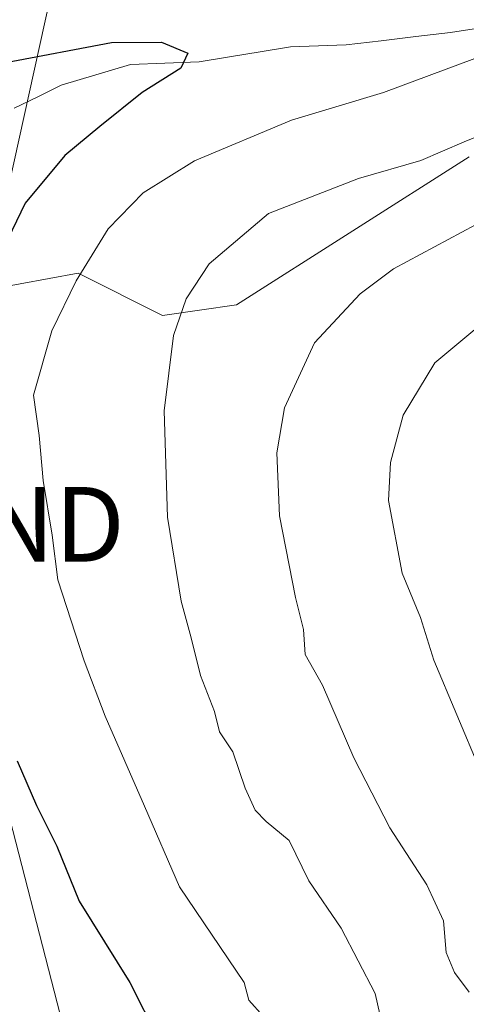
# Model space of a CAD drawing. Units: metres. Extents: x 661919 to 665384, y 4734959 to 4737353.
# Drawn here: x 662784 to 662844, y 4736353 to 4736485 of the extents above; entities that cross this region are included whole.
import ezdxf
from ezdxf.enums import TextEntityAlignment as Align

# ---------------------------------------------------------------- set-up
doc = ezdxf.new("R2010")
doc.units = ezdxf.units.M
doc.header["$MEASUREMENT"] = 0
doc.layers.get('0').update_dxf_attribs({"lineweight": 5})
for name, color, linetype, lineweight in [('Arbolado forestal CxS', 92, 'Continuous', 0), ('Corriente natural lineal', 142, 'Continuous', 13), ('Curva de nivel maestra', 36, 'Continuous', 30), ('Curva de nivel normal', 36, 'Continuous', 0), ('Matorral CxS', 135, 'Continuous', 0), ('Tendido', 6, 'Continuous', 0), ('Torre de tendido puntual', 7, 'Continuous', 0)]:
    doc.layers.add(name, color=color, linetype=linetype, lineweight=lineweight)

# ---------------------------------------------------------------- blocks, each defined once
blk = doc.blocks.new('*U159')
at = {"layer": 'Matorral CxS', "color": 135, "linetype": 'Continuous', "lineweight": 0}
blk.add_polyline3d([(662844.6285, 4736466.8301, 712.9751), (662829.0497, 4736456.9119, 713.7393), (662813.4709, 4736446.9943, 712.9432), (662803.5569, 4736445.5775, 710.3672), (662792.2261, 4736451.2447, 706.3485), (662776.6471, 4736448.4111, 700.1872), (662765.3173, 4736435.6595, 698.076), (662773.8141, 4736422.9067, 701.5715), (662776.6471, 4736410.1539, 701.0186), (662773.8139, 4736398.8193, 698.8762), (662755.4031, 4736383.2331, 691.6228), (662745.4891, 4736357.7289, 683.6005), (662745.4889, 4736333.6405, 678.0998), (662744.0719, 4736305.3019, 672.2716), (662756.8185, 4736276.9623, 672.1559), (662766.7325, 4736269.8783, 673.2093), (662769.5653, 4736248.6237, 671.4641), (662780.8951, 4736221.7021, 673.6307), (662795.8747, 4736193.5395, 676.3186)], dxfattribs=at)
blk = doc.blocks.new('*U181')
at = {"layer": 'Curva de nivel normal', "color": 36, "linetype": 'Continuous', "lineweight": 0}
blk.add_polyline3d([(662846.05, 4736384.73, 720), (662839.88, 4736399.38, 720), (662838.11, 4736405.09, 720), (662835.64, 4736411.02, 720), (662833.8, 4736420.78, 720), (662834.07, 4736425.85, 720), (662835.79, 4736432.23, 720), (662840.02, 4736439.23, 720), (662846.16, 4736444.37, 720)], dxfattribs=at)
blk = doc.blocks.new('*U203')
at = {"layer": 'Curva de nivel normal', "color": 36, "linetype": 'Continuous', "lineweight": 0}
blk.add_polyline3d([(662852.59, 4736472.36, 710), (662843.93, 4736468.85, 710), (662838.15, 4736466.36, 710), (662829.8, 4736463.96, 710), (662817.73, 4736459.24, 710), (662809.77, 4736452.49, 710), (662806.73, 4736447.81, 710), (662805.02, 4736442.89, 710), (662803.77, 4736432.81, 710), (662804.23, 4736418.55, 710), (662806.02, 4736407.28, 710), (662807.38, 4736402.36, 710), (662808.65, 4736397.3, 710), (662810.52, 4736392.5, 710), (662811.19, 4736389.78, 710), (662812.98, 4736387.1, 710), (662814.63, 4736382.22, 710), (662815.93, 4736379.24, 710), (662817.42, 4736377.73, 710), (662820.52, 4736375.17, 710), (662823.15, 4736369.8, 710), (662827.47, 4736363.45, 710), (662832.02, 4736354.67, 710), (662833.36, 4736348.73, 710)], dxfattribs=at)
blk = doc.blocks.new('*U225')
at = {"layer": 'Curva de nivel normal', "color": 36, "linetype": 'Continuous', "lineweight": 0}
blk.add_polyline3d([(662850.95, 4736460.68, 715), (662834.48, 4736451.82, 715), (662830, 4736448.48, 715), (662823.9, 4736441.91, 715), (662819.9, 4736433.22, 715), (662818.85, 4736427.16, 715), (662819.22, 4736418.73, 715), (662821.35, 4736407.79, 715), (662822.41, 4736403.47, 715), (662822.64, 4736400.11, 715), (662824.99, 4736396.04, 715), (662829.15, 4736386.27, 715), (662833.98, 4736376.91, 715), (662838.93, 4736369.24, 715), (662841.17, 4736364.4, 715), (662841.54, 4736360.19, 715), (662842.65, 4736357.49, 715), (662844.62, 4736354.84, 715)], dxfattribs=at)
blk = doc.blocks.new('*U228')
at = {"layer": 'Curva de nivel normal', "color": 36, "linetype": 'Continuous', "lineweight": 0}
blk.add_polyline3d([(662845.37, 4736480.02, 705), (662833.12, 4736475.46, 705), (662820.81, 4736471.78, 705), (662807.84, 4736466.3, 705), (662800.96, 4736462.03, 705), (662796.27, 4736457.19, 705), (662792, 4736450.23, 705), (662788.73, 4736443.51, 705), (662786.27, 4736434.89, 705), (662787.02, 4736429.47, 705), (662787.58, 4736423.47, 705), (662788.76, 4736416.13, 705), (662789.53, 4736410.13, 705), (662793.03, 4736399.3, 705), (662795.88, 4736391.84, 705), (662801.11, 4736379.8, 705), (662805.81, 4736368.96, 705), (662814.49, 4736356.17, 705), (662815.12, 4736353.77, 705), (662817.02, 4736351.62, 705)], dxfattribs=at)
blk = doc.blocks.new('*U243')
at = {"layer": 'Curva de nivel maestra', "color": 36, "linetype": 'Continuous', "lineweight": 30}
for points in [[(662782.58, 4736479.49, 700), (662796.71, 4736482.18, 700), (662803.43, 4736482.22, 700), (662806.92, 4736480.76, 700), (662805.98, 4736478.75, 700), (662800.82, 4736475.46, 700), (662795.15, 4736470.94, 700), (662790.46, 4736467.05, 700), (662785.16, 4736460.63, 700), (662779.89, 4736449.8, 700)], [(662784.07, 4736385.89, 700), (662786.69, 4736379.88, 700), (662789.41, 4736374.43, 700), (662792.4, 4736367.04, 700), (662799.18, 4736356.16, 700), (662802.98, 4736348.63, 700)]]:
    blk.add_polyline3d(points, dxfattribs=at)
blk = doc.blocks.new('5TTEND')
blk.add_text('5TTEND', height=10).set_placement((0, 0), align=Align.MIDDLE_CENTER)

msp = doc.modelspace()

# ---------------------------------------------------------------- linework, layer by layer
at = {"layer": 'Arbolado forestal CxS', "color": 92, "linetype": 'Continuous', "lineweight": 0}
for points in [[(662795.87, 4736193.54, 676.32), (662780.9, 4736221.7, 673.63), (662769.57, 4736248.62, 671.46), (662766.73, 4736269.88, 673.21), (662756.82, 4736276.96, 672.16), (662744.07, 4736305.3, 672.27), (662745.49, 4736333.64, 678.1), (662745.49, 4736357.73, 683.6), (662755.4, 4736383.23, 691.62), (662773.81, 4736398.82, 698.88), (662776.65, 4736410.15, 701.02), (662773.81, 4736422.91, 701.57), (662765.32, 4736435.66, 698.08), (662776.65, 4736448.41, 700.19), (662792.23, 4736451.24, 706.35), (662803.56, 4736445.58, 710.37), (662813.47, 4736446.99, 712.94), (662829.05, 4736456.91, 713.74), (662844.63, 4736466.83, 712.98)], [(662844.63, 4736466.83, 712.98), (662829.05, 4736456.91, 713.74), (662813.47, 4736446.99, 712.94), (662803.56, 4736445.58, 710.37), (662792.23, 4736451.24, 706.35), (662776.65, 4736448.41, 700.19), (662765.32, 4736435.66, 698.08), (662773.81, 4736422.91, 701.57), (662776.65, 4736410.15, 701.02), (662773.81, 4736398.82, 698.88), (662755.4, 4736383.23, 691.62), (662745.49, 4736357.73, 683.6), (662745.49, 4736333.64, 678.1), (662744.07, 4736305.3, 672.27), (662756.82, 4736276.96, 672.16), (662766.73, 4736269.88, 673.21), (662769.57, 4736248.62, 671.46), (662780.9, 4736221.7, 673.63), (662795.87, 4736193.54, 676.32)]]:
    msp.add_polyline3d(points, dxfattribs=at)
at = {"layer": 'Corriente natural lineal', "color": 142, "linetype": 'Continuous', "lineweight": 13}
msp.add_polyline3d([(662845.87, 4736484.11, 704.01), (662842.13, 4736483.52, 703.07), (662837.47, 4736482.97, 703.08), (662832.81, 4736482.42, 703.29), (662828.15, 4736481.87, 703.03), (662824.43, 4736481.74, 702.61), (662820.7, 4736481.6, 702.18), (662816.61, 4736480.93, 702.05), (662812.53, 4736480.27, 701.47), (662808.44, 4736479.6, 700.49), (662803.85, 4736479.42, 699.42), (662799.26, 4736479.23, 698.57), (662794.62, 4736477.84, 697.82), (662789.97, 4736476.44, 697.52), (662786.83, 4736474.91, 697), (662783.69, 4736473.38, 696.39)], dxfattribs=at)
at = {"layer": 'Matorral CxS', "color": 135, "linetype": 'Continuous', "lineweight": 0}
msp.add_polyline3d([(662844.63, 4736466.83, 712.98), (662829.05, 4736456.91, 713.74), (662813.47, 4736446.99, 712.94), (662803.56, 4736445.58, 710.37), (662792.23, 4736451.24, 706.35), (662776.65, 4736448.41, 700.19), (662765.32, 4736435.66, 698.08), (662773.81, 4736422.91, 701.57), (662776.65, 4736410.15, 701.02), (662773.81, 4736398.82, 698.88), (662755.4, 4736383.23, 691.62), (662745.49, 4736357.73, 683.6), (662745.49, 4736333.64, 678.1), (662744.07, 4736305.3, 672.27), (662756.82, 4736276.96, 672.16), (662766.73, 4736269.88, 673.21), (662769.57, 4736248.62, 671.46), (662780.9, 4736221.7, 673.63), (662795.87, 4736193.54, 676.32)], dxfattribs=at)
at = {"layer": 'Tendido', "color": 6, "linetype": 'Continuous', "lineweight": 0}
msp.add_polyline3d([(662872.18, 4737294.82, 702.74), (662870.14, 4737266.46, 706.15), (662859.02, 4737132.5, 715.77), (662843.55, 4736936.73, 706.78), (662841.1, 4736699.63, 744.26), (662802.28, 4736550.27, 717), (662772.89, 4736417.58, 700.25), (662816.14, 4736250.01, 693.84), (662850.57, 4736115.58, 694.41), (662857.61, 4735962.13, 689.41), (662889.75, 4735827.99, 694.33), (662933.05, 4735641.74, 687.04), (662966.1, 4735499.57, 690.84), (663004.3, 4735341.06, 695.53), (663040.64, 4735190.85, 701.24), (663087.23, 4734995.84, 701.35), (663089.75, 4734985.35, 700.94)], dxfattribs=at)

# ---------------------------------------------------------------- block references
at = {"layer": 'Curva de nivel maestra', "color": 36, "linetype": 'Continuous', "lineweight": 30}
msp.add_blockref('*U243', (0, 0), dxfattribs=at)
at = {"layer": 'Curva de nivel normal', "color": 36, "linetype": 'Continuous', "lineweight": 0}
for name in ['*U181', '*U225', '*U203', '*U228']:
    msp.add_blockref(name, (0, 0), dxfattribs=at)
at = {"layer": 'Matorral CxS', "color": 135, "linetype": 'Continuous', "lineweight": 0}
msp.add_blockref('*U159', (0, 0), dxfattribs=at)
at = {"layer": 'Torre de tendido puntual', "linetype": 'Continuous', "lineweight": 0}
msp.add_blockref('5TTEND', (662772.89, 4736417.58, 700.25), dxfattribs=at)

doc.saveas('drawing.dxf')
